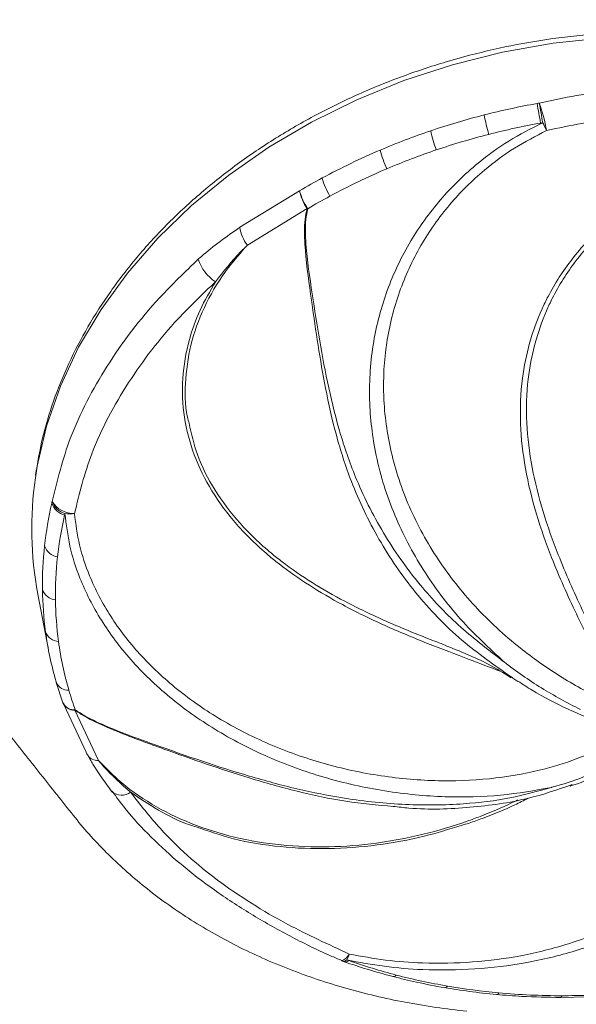
# Model space of a CAD drawing. Units: centimetres. Extents: x -2794 to 4750, y -1382 to 978.
# Drawn here: x 682 to 687, y -14 to -7 of the extents above; entities that cross this region are included whole.
import ezdxf

# ---------------------------------------------------------------- set-up
doc = ezdxf.new("R2010")
doc.units = ezdxf.units.CM
doc.header["$MEASUREMENT"] = 0
doc.header["$PDMODE"] = 34
doc.header["$PDSIZE"] = -1
doc.linetypes.add('SLD-Solid', pattern=[0])
doc.layers.get('0').update_dxf_attribs({"lineweight": 9})
doc.layers.add('SPRAY ZONE', color=7, linetype='Continuous', true_color=0x00a9c7, plot=False)
doc.styles.add('Vortex annotative', font='arial.ttf')
doc.dimstyles.new('Vortex PRODUCT', dxfattribs={"dimtxt": 0.125, "dimasz": 0.125, "dimexe": 0, "dimexo": 0, "dimgap": 0.125, "dimtad": 0, "dimtih": 1, "dimtoh": 1, "dimdec": 0, "dimzin": 12, "dimdsep": 46, "dimtxsty": 'Vortex annotative', "dimcen": 0, "dimadec": 0, "dimazin": 0, "dimtfac": 1, "dimtdec": 0, "dimtofl": 0, "dimtmove": 0, "dimatfit": 3, "dimfxl": 1, "dimfrac": 1, "dimtolj": 1, "dimtzin": 12, "dimlwd": 18, "dimarcsym": 0})

# ---------------------------------------------------------------- blocks, each defined once
blk = doc.blocks.new('*D53')
at = {"layer": 'Defpoints', "color": 0, "lineweight": 18, "transparency": 16777216}
for p in [(671.0665, 120.7701), (463.5192, -102.4498)]:
    blk.add_point(p, dxfattribs=at)
at = {"layer": 'SPRAY ZONE', "color": 0, "lineweight": 18, "transparency": 16777216}
for p, q in [((700.5104, 152.4374), (680.5995, 131.023)), ((714.5104, 152.4374), (700.5104, 152.4374))]:
    blk.add_line(p, q, dxfattribs=at)
blk.add_solid([(678.8907, 132.6119), (682.3083, 129.4342), (671.0665, 120.7701)], dxfattribs=at)
at = {"layer": 'SPRAY ZONE', "color": 0, "transparency": 16777216, "insert": (752.1915, 152.4374), "char_height": 14, "attachment_point": 5, "style": 'Vortex annotative'}
blk.add_mtext('\\A1;∅305cm', dxfattribs=at)
blk = doc.blocks.new('*D54')
at = {"layer": 'Defpoints', "color": 0, "lineweight": 18, "transparency": 16777216}
for p in [(806.1579, 101.7192), (563.9506, -83.3177)]:
    blk.add_point(p, dxfattribs=at)
at = {"layer": 'SPRAY ZONE', "color": 0, "lineweight": 18, "transparency": 16777216}
for p, q in [((852.4594, 137.0917), (817.2829, 110.2182)), ((866.4594, 137.0917), (852.4594, 137.0917))]:
    blk.add_line(p, q, dxfattribs=at)
blk.add_solid([(815.8664, 112.0724), (818.6994, 108.3641), (806.1579, 101.7192)], dxfattribs=at)
at = {"layer": 'SPRAY ZONE', "color": 0, "transparency": 16777216, "insert": (904.1405, 137.0917), "char_height": 14, "attachment_point": 5, "style": 'Vortex annotative'}
blk.add_mtext('\\A1;∅305cm', dxfattribs=at)

msp = doc.modelspace()

# ---------------------------------------------------------------- linework, layer by layer
at = {"linetype": 'SLD-Solid', "lineweight": 18}
for p, q in [((683.9232, -8.3287), (684.3858, -8.0457)), ((684.4429, -8.183), (683.9814, -8.4664)), ((682.3593, -11.1669), (682.4418, -11.5998)), ((682.5007, -11.8453), (682.5021, -11.8511)), ((682.5021, -11.8511), (682.553, -12.0087)), ((682.7331, -12.3894), (682.561, -12.0218)), ((682.6454, -12.0657), (682.8294, -12.4547)), ((682.7429, -12.4115), (682.7636, -12.4461)), ((684.7169, -14.0075), (684.7316, -14.0127)), ((686.4079, -14.2888), (686.6125, -14.285))]:
    msp.add_line(p, q, dxfattribs=at)
at = {"linetype": 'SLD-Solid', "lineweight": 18, "flags": 128}
for points in [[(690.75, -8.6096), (690.6218, -8.4137), (690.4202, -8.1606), (690.1888, -7.925), (689.9296, -7.7087), (689.6446, -7.5137), (689.336, -7.3413), (689.0065, -7.193), (688.6586, -7.07), (688.2951, -6.9734), (687.919, -6.9037), (687.5332, -6.8617), (687.141, -6.8477), (686.7454, -6.8617), (686.3497, -6.9037), (685.957, -6.9734), (685.5705, -7.07), (685.1933, -7.193), (684.8284, -7.3413), (684.4788, -7.5137), (684.1473, -7.7087), (683.8365, -7.925), (683.5491, -8.1606), (683.2871, -8.4137), (683.0529, -8.6823), (682.8483, -8.9642), (682.6748, -9.2572), (682.534, -9.5588), (682.4269, -9.8666), (682.3545, -10.1783), (682.3402, -10.2675)], [(682.7331, -12.3894), (682.7377, -12.4033), (682.7422, -12.4119)], [(684.7067, -14.0035), (684.7078, -14.0039), (684.712, -14.0046)], [(685.9113, -14.2661), (685.9122, -14.2662), (685.917, -14.2646), (685.9221, -14.2601), (685.9272, -14.2529)], [(686.4079, -14.2888), (686.4081, -14.2888), (686.4113, -14.2872), (686.4145, -14.2827), (686.4175, -14.2753)]]:
    msp.add_lwpolyline(points, dxfattribs=at)
at = {"linetype": 'SLD-Solid', "lineweight": 18}
for centre, radius, start, end in [((687.2351, -13.0076), 5.7275, 100.16755, 104.36509), ((687.1419, -12.4845), 5.1962, 99.98748, 100.17438), ((672.8742, -9.8866), 13.585, 10.02514, 10.67544), ((685.0734, -7.795), 1.2433, 9.97945, 20.13156), ((675.7483, -9.3391), 10.6761, 9.81685, 10.64431), ((687.2217, -12.9564), 5.6746, 104.36282, 108.72103), ((688.1334, -6.9894), 2.3664, 191.45071, 195.18311), ((687.2433, -13.0509), 5.6174, 100.1671, 104.36551), ((687.169, -12.6317), 5.1916, 99.99357, 100.17707), ((688.857, -6.2876), 2.8668, 205.4353, 206.78695), ((687.1848, -12.848), 5.5601, 108.71872, 113.01934), ((686.4467, -7.3549), 1.0706, 192.24924, 200.49144), ((687.2305, -13.002), 5.5669, 104.36285, 108.72085), ((687.1109, -12.6764), 5.3732, 113.00986, 118.32851), ((685.6914, -7.5732), 0.6989, 193.02273, 205.62967), ((687.1945, -12.8964), 5.4553, 108.71905, 113.01888), ((687.1221, -12.7278), 5.2718, 113.01033, 118.3282), ((687.0266, -12.5171), 5.193, 118.34422, 120.56615), ((685.0392, -7.8279), 0.4926, 193.94824, 211.78305), ((684.7821, -7.9615), 0.4051, 191.99988, 213.15034), ((684.8118, -7.9369), 0.4397, 194.32207, 214.27258), ((687.0374, -12.568), 5.0909, 118.3436, 120.56696), ((684.6006, -7.6154), 0.5891, 254.46784, 255.03153), ((684.2074, -8.2897), 0.2869, 187.81131, 218.0266), ((683.9146, -8.4754), 0.329, 197.70869, 236.69793), ((685.0343, -10.6604), 2.7226, 171.70311, 190.72162), ((685.2748, -11.1091), 2.8812, 167.06094, 173.70275), ((685.3683, -11.1293), 2.9768, 166.82454, 167.0862), ((682.6051, -10.4156), 0.1465, 199.28698, 254.51117), ((682.6376, -10.3478), 0.1968, 211.54357, 271.47537), ((682.6087, -10.4022), 0.1471, 199.27683, 254.33267), ((685.3204, -11.1897), 2.8262, 167.06078, 173.70287), ((685.3639, -11.1982), 2.8705, 166.82286, 167.08906), ((682.6085, -10.258), 0.2886, 262.12656, 276.78827), ((685.1592, -11.0961), 2.7648, 173.70746, 180.74344), ((682.537, -10.7486), 0.1336, 199.47629, 258.906), ((685.2071, -11.1769), 2.7122, 173.70745, 180.74345), ((685.0898, -11.0967), 2.6954, 180.75181, 187.72392), ((682.5091, -11.0914), 0.1215, 199.5166, 263.39984), ((685.139, -11.1774), 2.6441, 180.75171, 187.724), ((685.0701, -11.0989), 2.6757, 187.73298, 196.19847), ((682.5232, -11.4222), 0.1107, 199.37521, 267.75743), ((685.1198, -11.1796), 2.6247, 187.73289, 196.19849), ((682.5948, -11.811), 0.101, 203.38589, 272.54393), ((685.1411, -11.1736), 2.6469, 196.1961, 199.63408), ((682.6414, -11.9704), 0.0954, 197.6775, 272.43581), ((682.6406, -11.9657), 0.0975, 206.11652, 274.40736), ((682.4402, -11.8599), 0.2907, 314.92131, 315.67266), ((682.8244, -12.3545), 0.1003, 214.95046, 272.85322), ((683.0072, -12.6007), 0.1223, 231.5274, 304.90174), ((684.7699, -13.8579), 0.1587, 246.54386, 250.46958), ((684.6795, -13.9102), 0.0999, 288.99282, 334.71238), ((684.7255, -13.9707), 0.0378, 256.71734, 312.90939), ((684.7401, -13.9762), 0.0374, 256.91741, 313.21573), ((684.491, -13.8659), 0.292, 333.0127, 342.67843), ((686.0353, -10.3815), 3.8381, 250.45438, 250.68407), ((686.2862, -9.6638), 4.5983, 250.69131, 255.49258), ((685.1106, -14.0965), 0.0304, 262.62105, 321.30924), ((686.3541, -9.4024), 4.8684, 255.49, 260.25339), ((685.5088, -14.189), 0.0241, 269.11552, 331.22042), ((686.3958, -9.1618), 5.1126, 260.24881, 264.74029), ((686.4158, -8.9421), 5.3333, 264.7429, 270.01849), ((686.4171, -8.8049), 5.4704, 270.00484, 272.12307)]:
    msp.add_arc(centre, radius, start, end, dxfattribs=at)
for points, knots in [([(690.7403, -8.5906), (690.6975, -8.5211), (690.6021, -8.366), (690.4207, -8.1416), (690.204, -7.9165), (689.9616, -7.7089), (689.6964, -7.5198), (689.4098, -7.3508), (689.1041, -7.203), (688.7813, -7.0776), (688.4439, -6.9755), (688.0942, -6.8972), (687.7348, -6.8435), (687.3682, -6.8146), (686.9971, -6.8108), (686.624, -6.8321), (686.2517, -6.8783), (685.8827, -6.949), (685.5196, -7.0439), (685.1651, -7.1621), (684.8217, -7.303), (684.4917, -7.4655), (684.1776, -7.6486), (683.8815, -7.8509), (683.6057, -8.071), (683.3521, -8.3075), (683.1225, -8.5586), (682.9188, -8.8226), (682.7423, -9.0975), (682.5943, -9.3813), (682.4766, -9.6721), (682.3887, -9.9614), (682.3563, -10.1542), (682.3406, -10.2474)], [0, 0, 0, 0, 0.026178, 0.058445, 0.090766, 0.123142, 0.155569, 0.188041, 0.220548, 0.253083, 0.285637, 0.318205, 0.35078, 0.383361, 0.415944, 0.448529, 0.481115, 0.513703, 0.546293, 0.578887, 0.611484, 0.644084, 0.676689, 0.709296, 0.741903, 0.774506, 0.8071, 0.839678, 0.87223, 0.904747, 0.93722, 0.969638, 1, 1, 1, 1]), ([(686.2407, -7.3671), (686.4335, -7.3265), (686.7463, -7.2607), (687.1868, -7.2405), (687.6787, -7.2537), (688.193, -7.3169), (688.5635, -7.4172), (688.7038, -7.4552)], [0, 0, 0, 0, 0.2322962, 0.3768659, 0.5214672, 0.8188856, 1, 1, 1, 1]), ([(688.655, -7.6702), (688.52, -7.6333), (688.1702, -7.5379), (687.6801, -7.4753), (687.2082, -7.4591), (686.7811, -7.4772), (686.4802, -7.5409), (686.2979, -7.5796)], [0, 0, 0, 0, 0.182335, 0.472067, 0.621293, 0.770469, 1, 1, 1, 1]), ([(685.9679, -11.6911), (685.8522, -11.5842), (685.6176, -11.3673), (685.3326, -10.9831), (685.1075, -10.5574), (684.9681, -10.1115), (684.9136, -9.6568), (684.944, -9.2246), (685.0536, -8.8095), (685.2301, -8.439), (685.4692, -8.1059), (685.7316, -7.8508), (686.0024, -7.6537), (686.179, -7.5641), (686.2681, -7.5188)], [0, 0, 0, 0, 0.091819, 0.186115, 0.280467, 0.377918, 0.466461, 0.557914, 0.640878, 0.726558, 0.804383, 0.88471, 0.941827, 1, 1, 1, 1]), ([(686.2979, -7.5796), (686.2138, -7.6229), (686.0441, -7.7105), (685.7881, -7.9001), (685.5363, -8.1491), (685.3123, -8.4682), (685.1455, -8.8295), (685.0469, -9.2246), (685.0239, -9.6431), (685.0824, -10.0724), (685.2246, -10.5003), (685.4466, -10.9034), (685.7375, -11.2719), (686.0602, -11.5695), (686.3968, -11.8066), (686.6644, -11.9556), (686.8294, -12.0269), (686.8784, -12.0481)], [0, 0, 0, 0, 0.048262, 0.097451, 0.163063, 0.230879, 0.300644, 0.372775, 0.447015, 0.523782, 0.602664, 0.68424, 0.763015, 0.844149, 0.907827, 0.972614, 1, 1, 1, 1]), ([(686.8985, -12.0507), (686.8421, -11.9424), (686.7206, -11.709), (686.5245, -11.3215), (686.3472, -10.926), (686.2133, -10.5462), (686.1271, -10.1978), (686.0871, -9.8438), (686.1004, -9.5173), (686.1606, -9.2203), (686.2366, -9.0116), (686.343, -8.7928), (686.489, -8.5665), (686.73, -8.3072), (687.0192, -8.0841), (687.3433, -7.9055), (687.6989, -7.7719), (688.042, -7.6957), (688.3647, -7.6619), (688.5577, -7.6674), (688.655, -7.6702)], [0, 0, 0, 0, 0.063961, 0.137872, 0.213632, 0.269449, 0.326625, 0.382845, 0.440733, 0.487422, 0.535043, 0.553122, 0.611056, 0.670694, 0.728941, 0.788871, 0.847485, 0.907828, 0.953518, 1, 1, 1, 1]), ([(689.0565, -7.745), (688.9771, -7.7298), (688.7799, -7.692), (688.4493, -7.6776), (688.0754, -7.7086), (687.7074, -7.7923), (687.3574, -7.9242), (687.0361, -8.1032), (686.7527, -8.3237), (686.5166, -8.583), (686.3748, -8.8073), (686.2725, -9.0244), (686.2008, -9.2301), (686.1454, -9.5205), (686.1365, -9.8415), (686.1785, -10.187), (686.2658, -10.5301), (686.3981, -10.9019), (686.5727, -11.2933), (686.7655, -11.6779), (686.8849, -11.9113), (686.9401, -12.0194)], [0, 0, 0, 0, 0.037701, 0.093639, 0.149576, 0.205496, 0.261416, 0.316886, 0.372352, 0.427372, 0.482387, 0.49927, 0.543214, 0.587155, 0.640217, 0.693284, 0.74597, 0.798683, 0.868952, 0.939333, 1, 1, 1, 1]), ([(678.639, -7.8434), (678.7213, -7.9472), (678.8859, -8.1547), (679.0917, -8.4143), (679.2565, -8.622), (679.3801, -8.7778), (679.5037, -8.9337), (679.6274, -9.0896), (679.7511, -9.2456), (679.8543, -9.3757), (679.9369, -9.4798), (679.9988, -9.5579), (680.0608, -9.6361), (680.1435, -9.7403), (680.2469, -9.8707), (680.371, -10.0272), (680.4746, -10.1578), (680.5575, -10.2623), (680.6197, -10.3407), (680.6819, -10.4192), (680.7442, -10.4977), (680.8065, -10.5763), (680.8688, -10.6549), (680.9312, -10.7335), (681.0144, -10.8384), (681.1185, -10.9697), (681.2436, -11.1274), (681.3689, -11.2853), (681.4943, -11.4434), (681.6199, -11.6018), (681.7457, -11.7604), (681.8717, -11.9193), (681.9979, -12.0784), (682.1243, -12.2378), (682.251, -12.3975), (682.3779, -12.5575), (682.505, -12.7178), (682.59, -12.8249), (682.6716, -12.9279), (682.7536, -13.0253), (682.8871, -13.1668), (683.031, -13.3033), (683.1851, -13.4341), (683.3493, -13.5587), (683.5232, -13.6767), (683.7062, -13.7876), (683.8981, -13.8908), (684.0983, -13.986), (684.3063, -14.0726), (684.5215, -14.1505), (684.7431, -14.2191), (684.9706, -14.2783), (685.2032, -14.3276), (685.44, -14.3671), (685.6003, -14.3868), (685.6809, -14.3949)], [0, 0, 0, 0, 0.042789, 0.085578, 0.106973, 0.128368, 0.149762, 0.171157, 0.192551, 0.213946, 0.224643, 0.23534, 0.246038, 0.256735, 0.27813, 0.299524, 0.320919, 0.331616, 0.342313, 0.353011, 0.363708, 0.374405, 0.385103, 0.3958, 0.406497, 0.427892, 0.449286, 0.470681, 0.492076, 0.51347, 0.534865, 0.556259, 0.577654, 0.599048, 0.620443, 0.641838, 0.663232, 0.684627, 0.684627, 0.704338, 0.724048, 0.743759, 0.76347, 0.783181, 0.802892, 0.822603, 0.842313, 0.862024, 0.881735, 0.901446, 0.921157, 0.940868, 0.960578, 0.980289, 1, 1, 1, 1]), ([(686.0276, -11.8108), (685.8958, -11.7189), (685.6214, -11.5275), (685.2746, -11.1637), (684.9884, -10.748), (684.7917, -10.3346), (684.6645, -9.9395), (684.5612, -9.4766), (684.5086, -9.1095), (684.4552, -8.7374), (684.4263, -8.525), (684.4192, -8.3015), (684.4373, -8.2112), (684.4429, -8.183)], [0, 0, 0, 0, 0.112884, 0.235066, 0.354965, 0.474949, 0.566599, 0.658316, 0.822621, 0.837903, 0.932424, 0.978928, 1, 1, 1, 1]), ([(684.4485, -8.1845), (684.4432, -8.2125), (684.4262, -8.3023), (684.4356, -8.525), (684.5, -8.9593), (684.5783, -9.4528), (684.6972, -9.9327), (684.8338, -10.3209), (685.0392, -10.7242), (685.3145, -11.1062), (685.6267, -11.4324), (685.8542, -11.6049), (685.9679, -11.6911)], [0, 0, 0, 0, 0.021791, 0.070077, 0.168619, 0.355914, 0.450825, 0.545665, 0.668136, 0.790538, 0.895264, 1, 1, 1, 1]), ([(683.6012, -8.5755), (683.6085, -8.5689), (683.7101, -8.4778), (683.8206, -8.4004), (683.9232, -8.3287)], [0, 0, 0, 0, 0.072237, 1, 1, 1, 1]), ([(683.9814, -8.4664), (683.9313, -8.5231), (683.8067, -8.6639), (683.657, -8.9108), (683.542, -9.2017), (683.4974, -9.5002), (683.4944, -9.7172), (683.5258, -9.8292), (683.53, -9.8443)], [0, 0, 0, 0, 0.139563, 0.346637, 0.553711, 0.760716, 0.967728, 1, 1, 1, 1]), ([(683.9814, -8.4664), (683.9644, -8.4831), (683.8731, -8.5724), (683.7964, -8.6706), (683.734, -8.7504)], [0, 0, 0, 0, 0.187016, 1, 1, 1, 1]), ([(682.4699, -10.4508), (682.5108, -10.2853), (682.5772, -10.0169), (682.7341, -9.6753), (682.9466, -9.3067), (683.2296, -8.9312), (683.4992, -8.6731), (683.6012, -8.5755)], [0, 0, 0, 0, 0.2322958, 0.3768655, 0.5214669, 0.8188855, 1, 1, 1, 1]), ([(683.734, -8.7504), (683.6354, -8.8444), (683.38, -9.0878), (683.1073, -9.4452), (682.8995, -9.7978), (682.7455, -10.1287), (682.6814, -10.3876), (682.6426, -10.5445)], [0, 0, 0, 0, 0.182335, 0.472068, 0.621293, 0.770469, 1, 1, 1, 1]), ([(685.9378, -11.7638), (685.8592, -11.7339), (685.6804, -11.6658), (685.3761, -11.5509), (685.0427, -11.4119), (684.7327, -11.262), (684.4586, -11.102), (684.2707, -10.9703), (684.0794, -10.815), (683.8916, -10.632), (683.6972, -10.3718), (683.5606, -10.0921), (683.4833, -9.7987), (683.4707, -9.4973), (683.5185, -9.2185), (683.6079, -8.9676), (683.692, -8.8228), (683.734, -8.7504)], [0, 0, 0, 0, 0.057319, 0.130272, 0.203964, 0.277651, 0.338555, 0.399463, 0.422815, 0.498739, 0.57467, 0.650987, 0.727305, 0.804127, 0.880948, 0.940474, 1, 1, 1, 1]), ([(683.53, -9.8443), (683.5483, -9.9261), (683.5882, -10.1049), (683.7229, -10.3659), (683.9161, -10.6221), (684.1036, -10.8014), (684.2937, -10.9528), (684.4798, -11.0808), (684.7505, -11.2357), (685.0547, -11.3797), (685.3207, -11.4894), (685.4699, -11.5459), (685.5134, -11.5624)], [0, 0, 0, 0, 0.105063, 0.229706, 0.35335, 0.476982, 0.514921, 0.613674, 0.71242, 0.831663, 0.950917, 1, 1, 1, 1]), ([(686.3364, -12.6629), (686.2071, -12.6863), (685.9484, -12.7332), (685.5104, -12.7441), (685.0481, -12.7007), (684.5823, -12.5973), (684.1357, -12.4351), (683.7306, -12.2259), (683.3722, -11.9707), (683.0749, -11.6859), (682.8409, -11.3738), (682.689, -11.0749), (682.5994, -10.7956), (682.5791, -10.6277), (682.569, -10.5438)], [0, 0, 0, 0, 0.0930684, 0.1861153, 0.282032, 0.3779146, 0.4679281, 0.5579098, 0.6422436, 0.7265521, 0.8056417, 0.8847041, 0.942355, 1, 1, 1, 1]), ([(682.6426, -10.5445), (682.6531, -10.6255), (682.6742, -10.7874), (682.7636, -11.0562), (682.9138, -11.343), (683.1433, -11.6411), (683.4332, -11.9117), (683.7808, -12.1523), (684.1721, -12.3473), (684.6012, -12.4961), (685.0466, -12.5873), (685.4915, -12.6214), (685.9114, -12.5986), (686.2699, -12.5313), (686.5649, -12.4343), (686.7592, -12.3431), (686.8574, -12.2795), (686.8868, -12.2604)], [0, 0, 0, 0, 0.0487246, 0.0974546, 0.1641564, 0.2308821, 0.3018186, 0.3727767, 0.4482657, 0.5237815, 0.603993, 0.6842344, 0.7641779, 0.8441397, 0.9083773, 0.9726122, 1, 1, 1, 1]), ([(685.5128, -11.5642), (685.628, -11.61), (685.8162, -11.6848), (685.9664, -11.7786), (686.0246, -11.8149)], [0, 0, 0, 0, 0.612641, 1, 1, 1, 1]), ([(686.5594, -12.0611), (686.4576, -12.0072), (686.2528, -11.8987), (686.0615, -11.7638), (685.9686, -11.6916), (685.9679, -11.6911)], [0, 0, 0, 0, 0.494932, 0.996473, 1, 1, 1, 1]), ([(686.0748, -11.8431), (686.0696, -11.8403), (686.0527, -11.8313), (686.0378, -11.8192), (686.0276, -11.8108)], [0, 0, 0, 0, 0.309849, 1, 1, 1, 1]), ([(686.0759, -11.8411), (686.1126, -11.8649), (686.2376, -11.9462), (686.4598, -12.0601), (686.6483, -12.1369), (686.7404, -12.1744)], [0, 0, 0, 0, 0.1752439, 0.5969893, 1, 1, 1, 1]), ([(685.1107, -12.8102), (684.9884, -12.7998), (684.7421, -12.7788), (684.3671, -12.6969), (683.8955, -12.5655), (683.5331, -12.4377), (683.1686, -12.3063), (682.9619, -12.2296), (682.7505, -12.1337), (682.6704, -12.0818), (682.6454, -12.0657)], [0, 0, 0, 0, 0.1467625, 0.2956992, 0.4447439, 0.7117488, 0.7365833, 0.8901861, 0.9657561, 1, 1, 1, 1]), ([(682.6481, -12.0629), (682.6729, -12.0788), (682.7529, -12.1299), (682.9638, -12.2241), (683.3875, -12.378), (683.8749, -12.5458), (684.3641, -12.6782), (684.7708, -12.7593), (685.2085, -12.804), (685.6394, -12.7989), (686.0209, -12.7509), (686.2312, -12.6922), (686.3364, -12.6629)], [0, 0, 0, 0, 0.021791, 0.070078, 0.168619, 0.355914, 0.450825, 0.545665, 0.668136, 0.790538, 0.895264, 1, 1, 1, 1]), ([(686.4791, -12.654), (686.4891, -12.6508), (686.5769, -12.6232), (686.7204, -12.5548), (686.8749, -12.4728), (686.9514, -12.4147), (686.9743, -12.3972)], [0, 0, 0, 0, 0.050516, 0.443182, 0.832681, 1, 1, 1, 1]), ([(682.7636, -12.4461), (682.7708, -12.4583), (682.8143, -12.5317), (682.8698, -12.6132), (682.9244, -12.6866), (682.9315, -12.6962)], [0, 0, 0, 0, 0.1473985, 0.889326, 1, 1, 1, 1]), ([(682.8294, -12.4547), (682.8778, -12.505), (682.9981, -12.63), (683.2361, -12.7981), (683.5403, -12.9493), (683.8786, -13.0552), (684.2385, -13.1161), (684.6103, -13.1299), (684.9824, -13.101), (685.3447, -13.0312), (685.6091, -12.9525), (685.8358, -12.8687), (685.9701, -12.8136), (686.0584, -12.7681), (686.0738, -12.7602)], [0, 0, 0, 0, 0.068236, 0.169479, 0.270722, 0.371932, 0.473144, 0.57354, 0.673928, 0.77351, 0.873084, 0.90364, 0.983175, 1, 1, 1, 1]), ([(682.8294, -12.4547), (682.8431, -12.4709), (682.9165, -12.5578), (683.0051, -12.6368), (683.0771, -12.701)], [0, 0, 0, 0, 0.187019, 1, 1, 1, 1]), ([(686.3364, -12.6629), (686.337, -12.6627), (686.4237, -12.6395), (686.5909, -12.586), (686.7324, -12.5156), (686.8036, -12.4801)], [0, 0, 0, 0, 0.003527, 0.498447, 1, 1, 1, 1]), ([(684.7698, -13.9528), (684.8632, -13.97), (685.05, -14.0042), (685.3723, -14.0281), (685.7277, -14.021), (686.1115, -13.9708), (686.4744, -13.8788), (686.8111, -13.7476), (687.099, -13.5829), (687.3339, -13.3898), (687.4958, -13.18), (687.5814, -12.9645), (687.5804, -12.7605), (687.53, -12.6109), (687.4638, -12.54), (687.4466, -12.5217)], [0, 0, 0, 0, 0.055872, 0.111749, 0.188235, 0.264748, 0.346089, 0.427456, 0.514017, 0.60061, 0.692587, 0.784598, 0.876268, 0.967958, 1, 1, 1, 1]), ([(687.6585, -12.5977), (687.6839, -12.6594), (687.7347, -12.7826), (687.7166, -12.9944), (687.6196, -13.2157), (687.4406, -13.4331), (687.1877, -13.6321), (686.8813, -13.8007), (686.5259, -13.934), (686.1454, -14.0262), (685.7448, -14.0751), (685.3754, -14.0798), (685.0412, -14.0531), (684.8479, -14.0166), (684.7512, -13.9984)], [0, 0, 0, 0, 0.093069, 0.186115, 0.282032, 0.377914, 0.467928, 0.55791, 0.642244, 0.726552, 0.805642, 0.884704, 0.942355, 1, 1, 1, 1]), ([(686.4966, -12.6406), (686.3841, -12.6798), (686.1431, -12.764), (685.7101, -12.8236), (685.3544, -12.8389), (685.151, -12.815), (685.1107, -12.8102)], [0, 0, 0, 0, 0.28213, 0.60489, 0.921619, 1, 1, 1, 1]), ([(682.9347, -12.6931), (682.9671, -12.7378), (683.0572, -12.8623), (683.2349, -13.0512), (683.4649, -13.2622), (683.7228, -13.4599), (684.0037, -13.6445), (684.3055, -13.813), (684.543, -13.9322), (684.6833, -13.9909), (684.7126, -14.0032)], [0, 0, 0, 0, 0.079788, 0.222286, 0.367609, 0.515232, 0.664247, 0.813299, 0.960993, 1, 1, 1, 1]), ([(683.0771, -12.701), (683.1513, -12.7962), (683.3433, -13.0426), (683.6652, -13.328), (684.0087, -13.5621), (684.342, -13.7554), (684.6084, -13.8783), (684.7698, -13.9528)], [0, 0, 0, 0, 0.182335, 0.472068, 0.621293, 0.770469, 1, 1, 1, 1]), ([(683.5851, -12.9689), (683.5682, -12.9637), (683.4631, -12.9315), (683.29, -12.8425), (683.1481, -12.7482), (683.0771, -12.701)], [0, 0, 0, 0, 0.087762, 0.543879, 1, 1, 1, 1]), ([(686.1538, -12.7473), (686.1204, -12.7644), (686.0124, -12.8196), (685.8546, -12.8824), (685.7147, -12.9358), (685.6579, -12.9517), (685.6371, -12.9575)], [0, 0, 0, 0, 0.218152, 0.705175, 0.891898, 1, 1, 1, 1]), ([(685.6371, -12.9575), (685.5428, -12.9868), (685.3338, -13.0519), (684.9855, -13.1148), (684.6092, -13.1441), (684.2339, -13.1287), (683.8863, -13.0735), (683.68, -13.0018), (683.5851, -12.9689)], [0, 0, 0, 0, 0.144067, 0.319363, 0.49555, 0.671738, 0.849092, 1, 1, 1, 1]), ([(684.245, -30.789), (684.2659, -30.0727), (684.3284, -29.3608), (684.4841, -28.2987), (684.5463, -27.9457), (684.6541, -27.4174), (684.6925, -27.2413), (684.7738, -26.8904), (684.8167, -26.7155), (685.0417, -25.8429), (685.2559, -25.1522), (685.7293, -23.777), (685.9884, -23.0925), (686.5209, -21.7197), (686.7942, -21.0313), (687.19, -19.9885), (687.3196, -19.6391), (687.5705, -18.9359), (687.6917, -18.582), (687.9224, -17.8695), (688.0319, -17.5109), (688.2371, -16.7882), (688.3328, -16.4242), (688.5096, -15.6907), (688.5907, -15.3211), (688.7032, -14.764), (688.7392, -14.5778), (688.8096, -14.2046), (688.8439, -14.0176), (688.8788, -13.8304)], [0, 0, 0, 0, 0.125, 0.125, 0.1875, 0.1875, 0.21875, 0.21875, 0.25, 0.25, 0.375, 0.375, 0.5, 0.5, 0.625, 0.625, 0.6875, 0.6875, 0.75, 0.75, 0.8125, 0.8125, 0.875, 0.875, 0.9375, 0.9375, 0.96875, 0.96875, 1, 1, 1, 1]), ([(688.8788, -13.8304), (688.8754, -13.9249), (688.8697, -14.0189), (688.8556, -14.2063), (688.847, -14.2996), (688.8178, -14.5791), (688.7939, -14.7646), (688.7121, -15.3191), (688.6442, -15.6866), (688.4102, -16.7802), (688.2134, -17.4978), (687.8774, -18.56), (687.7585, -18.9118), (687.5109, -19.611), (687.3822, -19.9583), (686.9877, -20.9947), (686.7132, -21.6787), (686.1771, -23.0425), (685.9158, -23.7223), (685.4398, -25.0877), (685.2254, -25.7733), (685.0023, -26.6388), (684.9599, -26.8123), (684.8798, -27.1604), (684.842, -27.3349), (684.7366, -27.8587), (684.6764, -28.2086), (684.5277, -29.2604), (684.4712, -29.9649), (684.4572, -30.6736)], [0, 0, 0, 0, 0.015625, 0.015625, 0.03125, 0.03125, 0.0625, 0.0625, 0.125, 0.125, 0.25, 0.25, 0.3125, 0.3125, 0.375, 0.375, 0.5, 0.5, 0.625, 0.625, 0.75, 0.75, 0.78125, 0.78125, 0.8125, 0.8125, 0.875, 0.875, 1, 1, 1, 1]), ([(684.7316, -14.0127), (684.7904, -14.0326), (684.9133, -14.0743), (685.0403, -14.1087), (685.1067, -14.1267)], [0, 0, 0, 0, 0.477748, 1, 1, 1, 1]), ([(685.1067, -14.1267), (685.1679, -14.1419), (685.3, -14.1748), (685.4357, -14.1997), (685.5084, -14.213)], [0, 0, 0, 0, 0.463554, 1, 1, 1, 1]), ([(685.5084, -14.213), (685.5717, -14.2233), (685.7048, -14.2449), (685.8402, -14.2588), (685.9112, -14.2661)], [0, 0, 0, 0, 0.475778, 1, 1, 1, 1]), ([(685.9112, -14.2661), (685.976, -14.2715), (686.1404, -14.2852), (686.3069, -14.2875), (686.4079, -14.2888)], [0, 0, 0, 0, 0.393824, 1, 1, 1, 1])]:
    msp.add_open_spline(points, degree=3, knots=knots, dxfattribs=at)
at = {"layer": 'SPRAY ZONE'}
for centre in [(567.2928, 9.1602), (685.0543, 9.2007)]:
    msp.add_circle(centre, 152.4, dxfattribs=at)

# ---------------------------------------------------------------- dimensions: what is measured, and where the dimension line sits
for p1, p2, picture, middle in [((463.5192, -102.4498), (671.0665, 120.7701), '*D53', (752.1915, 152.4374)), ((563.9506, -83.3177), (806.1579, 101.7192), '*D54', (904.1405, 137.0917))]:
    dim = msp.add_diameter_dim_2p(p1=p1, p2=p2, dimstyle='Vortex PRODUCT', override={"dimtxt": 1, "dimasz": 1, "dimpost": 'cm'}, dxfattribs=at)
    dim.commit()
    dim.dimension.update_dxf_attribs({"geometry": picture, "text_midpoint": middle, "dimtype": 163})

doc.saveas('drawing.dxf')
